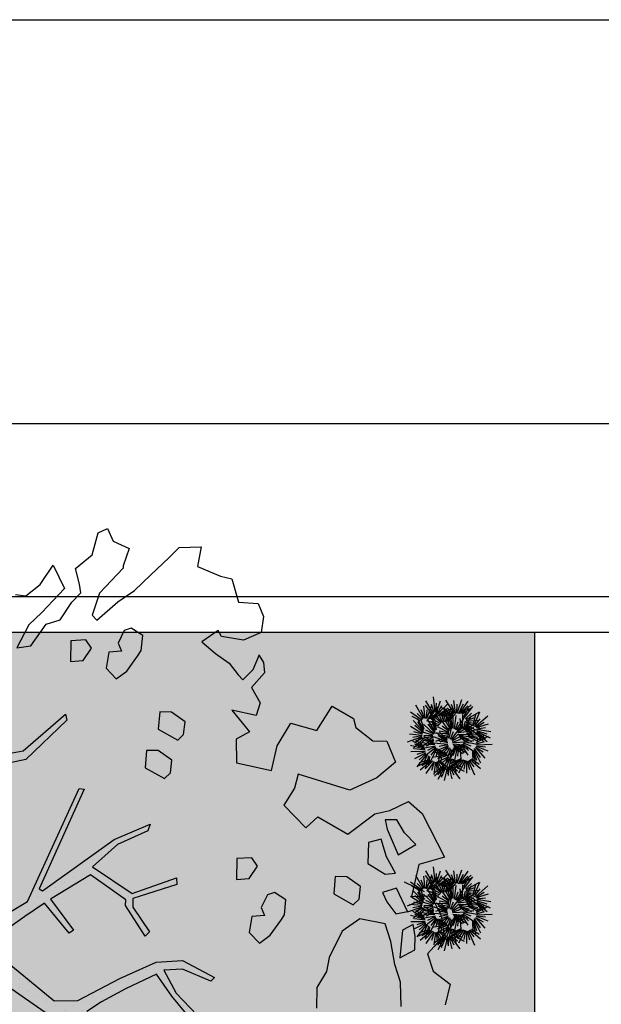
# Model space of a CAD drawing. Units: millimetres. Extents: x 124 to 230, y 139 to 224.
# Drawn here: x 161 to 165, y 209 to 214 of the extents above; entities that cross this region are included whole.
import ezdxf

# ---------------------------------------------------------------- set-up
doc = ezdxf.new("R2010")
doc.units = ezdxf.units.MM
for name, color, linetype in [('Alberi', 96, 'Continuous'), ('PROIEZIONI - projections', 145, 'Continuous'), ('VERDE_giardino', 104, 'Continuous')]:
    doc.layers.add(name, color=color, linetype=linetype)

# ---------------------------------------------------------------- blocks, each defined once
blk = doc.blocks.new('platano2')
at = {"layer": 'Alberi'}
h = blk.add_hatch(dxfattribs=at)
h.set_pattern_fill('DOTS', color=256, scale=4, style=0)
h.set_pattern_definition([(0, (-39973.25, -3784.6), (3.175, 6.35), [0, -6.35])])
h.paths.add_polyline_path([(88.21, 150.09), (83.22, 150.19), (69.39, 108.5), (42.73, 74.07), (38.89, 82.14), (32.1, 92.27), (22.94, 108.94), (12.89, 130.62), (28.09, 141.31), (49.93, 159.35), (46.53, 163.92), (26.15, 144.34), (9.99, 135.67), (9.26, 148.68), (17.65, 168.49), (15.2, 171.04), (3.26, 148.8), (4.39, 130.29), (15.87, 105.08), (31.27, 75.8), (31.44, 59.31), (4.3, 26.39), (-3.78, 21.58), (-7.26, 22.15), (-12.24, 23.25), (-18.66, 26.87), (-27.41, 39.04), (-36.62, 52.71), (-15.8, 69.78), (-17.73, 72.81), (-39.54, 56.76), (-56.47, 84.58), (-38.98, 109.21), (-34.99, 109.13), (-13.74, 122.69), (-16.67, 125.75), (-33.89, 114.1), (-39.88, 114.22), (-49.76, 144.89), (-54.26, 144.48), (-43.39, 113.79), (-61.93, 86.19), (-77.57, 103.49), (-87.13, 124.66), (-91.6, 126.25), (-81.11, 101.06), (-45.14, 51.38), (-46.69, 48.92), (-116, 80.28), (-116.57, 76.79), (-37.86, 40.75), (-22.88, 15.97), (-23.45, 12.48), (-35.57, 5.73), (-34.65, 1.71), (-40.18, 0.33), (-54.12, 2.6), (-77.09, 3.06), (-96.62, 0.96), (-130.41, 9.63), (-136.8, 39.73), (-164.2, 68.26), (-168.22, 67.34), (-142.83, 37.86), (-136.97, 6.26), (-137.11, -0.73), (-156.92, -16.81), (-167.4, -16.1), (-182.93, -18.29), (-205.8, -12.84), (-206.84, -14.82), (-183.5, -21.78), (-164.95, -18.65), (-156.53, -22.32), (-171.22, -56.99), (-170.73, -57.5), (-153.52, -21.38), (-139.74, -7.17), (-131.65, -2.34), (-121.7, -4.53), (-105.74, -5.85), (-93.82, -9.09), (-92.9, -13.1), (-122.18, -52.98), (-121.2, -54), (-83.77, -6.29), (-77.27, -5.92), (-65.25, -4.17), (-44.33, -7.58), (-36.85, -8.23), (-34.95, -13.27), (-30.06, -18.36), (-25.25, -27.45), (-17.91, -35.09), (-7.97, -37.31), (-7.05, -41.33), (-8.11, -44.3), (-5.84, -55.84), (-11.55, -66.21), (-19.15, -71.56), (-30.74, -76.82), (-56.32, -81.8), (-87, -67.2), (-90.06, -70.13), (-60.35, -83.72), (-84.13, -123.2), (-83.25, -129.22), (-58.44, -87.75), (-47.37, -83.98), (-10.75, -76.22), (-9.38, -82.74), (-6.66, -96.78), (-22.24, -126.45), (-54.85, -133.28), (-84.11, -172.16), (-82.7, -176.69), (-54.96, -138.28), (-23.91, -134.9), (-25.31, -179.34), (-21.29, -178.42), (-18.84, -131.01), (-0.34, -105.4), (23.08, -132.85), (41.07, -157.69), (50.31, -170.37), (54.38, -166.45), (47.1, -155.81), (26.63, -130.42), (8.18, -104.08), (3.93, -91.5), (2.28, -74.48), (6.75, -50.6), (8.7, -28.15), (10.27, -24.69), (22.36, -19.94), (31.32, -21.12), (38.32, -21.26), (70.71, -30.65), (63.92, -39.75), (53.08, -57.02), (65.93, -88.75), (77.25, -121.95), (81.23, -123.03), (69.5, -85.32), (59.05, -58.14), (79.1, -30.07), (85.54, -32.69), (96.92, -38.42), (102.83, -42.53), (108.99, -59.14), (120.74, -95.85), (112.33, -116.66), (113.78, -119.18), (124.68, -98.92), (153.73, -119.99), (156.36, -113.55), (124.27, -94.42), (112.39, -39.23), (141.33, -40.81), (145.42, -35.89), (112.98, -34.74), (85.29, -20.2), (113.11, -3.27), (135.32, 8.27), (164.84, -14.31), (168.94, -9.39), (139.4, 12.18), (159.99, 42.74), (154.55, 45.35), (134.48, 16.28), (75.9, -15.52), (50.6, -6.52), (22.78, 1.04), (15.97, 10.17), (15.56, 14.67), (21.3, 27.05), (45.99, 62.52), (73.68, 97.93), (81.65, 96.77), (101.56, 93.37), (105.5, 90.3), (115.24, 78.11), (136.24, 54.21), (138.83, 58.65), (115.85, 83.59), (107.65, 98.24), (74.88, 107.9)])
at = {"layer": 'Alberi', "linetype": 'Continuous'}
for p, q in [((-99.11, 315.7), (-68.73, 331.07)), ((-68.73, 331.07), (-63.67, 313.37)), ((-27.86, 328.78), (-14.11, 330.93)), ((-14.11, 330.93), (-1.44, 319.38)), ((10.74, 323.17), (19.85, 335.09)), ((19.85, 335.09), (34.3, 331.57)), ((-41.72, 321.8), (-27.86, 328.78)), ((-1.44, 319.38), (10.74, 323.17)), ((-107.37, 306.18), (-99.11, 315.7)), ((-41.19, 308.08), (-41.72, 321.8)), ((-77.42, 311.23), (-85.65, 303.33)), ((-70.41, 298.99), (-77.42, 311.23)), ((-63.67, 313.37), (-41.19, 308.08)), ((-13.71, 310.75), (-21.8, 309.3)), ((-21.8, 309.3), (-17.92, 301.97)), ((-4.03, 310.56), (-13.71, 310.75)), ((1.4, 299.96), (-4.03, 310.56)), ((-101.18, 293.15), (-107.37, 306.18)), ((-85.65, 303.33), (-94.63, 297.86)), ((-30.75, 305.45), (-47.04, 297.71)), ((-29.3, 297.36), (-30.75, 305.45)), ((-17.92, 301.97), (1.4, 299.96)), ((-149.62, 290.9), (-134.98, 297.06)), ((-134.98, 297.06), (-123.95, 283.93)), ((-94.63, 297.86), (-94.79, 289.8)), ((-88.31, 291.28), (-70.41, 298.99)), ((-57.54, 297.12), (-68.96, 290.89)), ((-56.88, 289.84), (-57.54, 297.12)), ((-47.04, 297.71), (-44.01, 287.97)), ((-37.5, 291.07), (-29.3, 297.36)), ((6.17, 296.64), (-10.02, 293.74)), ((18.35, 300.43), (6.17, 296.64)), ((35.3, 300.9), (18.35, 300.43)), ((-149.81, 281.22), (-149.62, 290.9)), ((-98.97, 282.62), (-101.18, 293.15)), ((-94.79, 289.8), (-88.31, 291.28)), ((-68.96, 290.89), (-81.13, 287.1)), ((-64.38, 277.89), (-56.88, 289.84)), ((-44.01, 287.97), (-37.5, 291.07)), ((-22.19, 289.95), (-25.77, 272.28)), ((-10.02, 293.74), (-22.19, 289.95)), ((-123.95, 283.93), (-115.45, 265.21)), ((-81.13, 287.1), (-78.89, 278.18)), ((-158.93, 269.31), (-149.81, 281.22)), ((-78.89, 278.18), (-64.38, 277.89)), ((-165.41, 267.82), (-158.93, 269.31)), ((-48.35, 272.73), (-54.99, 263.19)), ((-39.5, 271.75), (-48.35, 272.73)), ((-43.08, 254.07), (-35.55, 267.64)), ((-35.55, 267.64), (-39.5, 271.75)), ((-25.77, 272.28), (-17.15, 260.01)), ((-54.99, 263.19), (-55.16, 255.12)), ((-55.16, 255.12), (-43.08, 254.07)), ((-17.15, 260.01), (1.22, 250.76)), ((1.22, 250.76), (10.86, 248.96)), ((10.86, 248.96), (22.02, 242.28)), ((22.02, 242.28), (36.53, 241.99)), ((-39.02, 220.67), (-44.02, 212.7)), ((-28.56, 219.65), (-39.02, 220.67)), ((-24.57, 217.15), (-28.56, 219.65)), ((-44.02, 212.7), (-42.51, 207.83)), ((-14.24, 209.68), (-24.57, 217.15)), ((-204.36, 205.22), (-197.09, 205.88)), ((-197.09, 205.88), (-186.78, 196.8)), ((-134.41, 186.4), (-129.06, 210.74)), ((-42.51, 207.83), (-33.72, 203.62)), ((-33.72, 203.62), (-28.03, 205.93)), ((-28.03, 205.93), (-27.4, 197.04)), ((-8.74, 202.31), (-14.24, 209.68)), ((-246.46, 187.69), (-245.37, 201.38)), ((-245.37, 201.38), (-236.42, 205.24)), ((-236.42, 205.24), (-225.17, 203.4)), ((-225.17, 203.4), (-219.76, 191.19)), ((-199.46, 198.04), (-209.86, 202.28)), ((-209.26, 202.09), (-204.36, 205.22)), ((-186.78, 196.8), (-176.18, 202.9)), ((-176.18, 202.9), (-167.49, 200.13)), ((-167.49, 200.13), (-171.19, 183.08)), ((-62.53, 200.97), (-68.25, 197.05)), ((-53.77, 195.15), (-62.53, 200.97)), ((-16.14, 195.2), (-8.74, 202.31)), ((-192.35, 190.64), (-199.46, 198.04)), ((-171.19, 183.08), (-155.99, 195.38)), ((-155.99, 195.38), (-150.95, 186.17)), ((-68.25, 197.05), (-67.66, 186.55)), ((-53.14, 186.26), (-53.77, 195.15)), ((-27.4, 197.04), (-16.14, 195.2)), ((-262.68, 183.18), (-246.46, 187.69)), ((-219.76, 191.19), (-222.49, 175.92)), ((-203.83, 181.19), (-195.64, 187.48)), ((-195.64, 187.48), (-192.35, 190.64)), ((-150.95, 186.17), (-134.41, 186.4)), ((-67.66, 186.55), (-53.14, 186.26)), ((-264.45, 175.15), (-262.68, 183.18)), ((-210.48, 171.64), (-203.83, 181.19)), ((-271.23, 159.15), (-264.45, 175.15)), ((-222.49, 175.92), (-226.57, 173.58)), ((-226.57, 173.58), (-218.74, 162.13)), ((-218.74, 162.13), (-210.48, 171.64)), ((3.26, 148.8), (15.2, 171.04)), ((17.65, 168.49), (9.26, 148.68)), ((15.2, 171.04), (17.65, 168.49)), ((-284.39, 146.51), (-284.88, 161.85)), ((-284.88, 161.85), (-271.23, 159.15)), ((26.15, 144.34), (46.53, 163.92)), ((49.93, 159.35), (28.09, 141.31)), ((-277.27, 139.11), (-284.39, 146.51)), ((-163.05, 150.54), (-169.69, 140.99)), ((-154.19, 149.55), (-163.05, 150.54)), ((-157.77, 131.88), (-150.24, 145.44)), ((-150.24, 145.44), (-154.19, 149.55)), ((-54.26, 144.48), (-49.76, 144.89)), ((-43.39, 113.79), (-54.26, 144.48)), ((-49.76, 144.89), (-39.88, 114.22)), ((4.39, 130.29), (3.26, 148.8)), ((9.26, 148.68), (9.99, 135.67)), ((9.99, 135.67), (26.15, 144.34)), ((-265.42, 126.77), (-277.27, 139.11)), ((-169.69, 140.99), (-169.85, 132.93)), ((-136.28, 141.35), (-142.93, 131.8)), ((-127.43, 140.37), (-136.28, 141.35)), ((-123.48, 136.25), (-127.43, 140.37)), ((28.09, 141.31), (12.89, 130.62)), ((-169.85, 132.93), (-157.77, 131.88)), ((-142.93, 131.8), (-143.09, 123.74)), ((-131.01, 122.69), (-123.48, 136.25)), ((12.89, 130.62), (22.94, 108.94)), ((-254.36, 115.26), (-265.42, 126.77)), ((-143.09, 123.74), (-131.01, 122.69)), ((-91.6, 126.25), (-87.13, 124.66)), ((-81.11, 101.06), (-91.6, 126.25)), ((-87.13, 124.66), (-77.57, 103.49)), ((-33.89, 114.1), (-16.67, 125.75)), ((-16.67, 125.75), (-13.74, 122.69)), ((15.87, 105.08), (4.39, 130.29)), ((-223.14, 121.02), (-228.14, 113.05)), ((-212.67, 120), (-223.14, 121.02)), ((-208.69, 117.5), (-212.67, 120)), ((-198.36, 110.04), (-208.69, 117.5)), ((-13.74, 122.69), (-34.99, 109.13)), ((-288.74, 100.44), (-283.67, 111.63)), ((-283.67, 111.63), (-271.66, 107.35)), ((-246.53, 103.8), (-254.36, 115.26)), ((-228.14, 113.05), (-226.62, 108.19)), ((-192.86, 102.67), (-198.36, 110.04)), ((-61.93, 86.19), (-43.39, 113.79)), ((-39.88, 114.22), (-33.89, 114.1)), ((-271.66, 107.35), (-270.05, 107.32)), ((-270.05, 107.32), (-252.63, 90.84)), ((-233.92, 89.03), (-246.53, 103.8)), ((-226.62, 108.19), (-217.84, 103.98)), ((-217.84, 103.98), (-212.14, 106.28)), ((-212.14, 106.28), (-211.52, 97.4)), ((-77.57, 103.49), (-61.93, 86.19)), ((-38.98, 109.21), (-56.47, 84.58)), ((-34.99, 109.13), (-38.98, 109.21)), ((31.27, 75.8), (15.87, 105.08)), ((22.94, 108.94), (32.1, 92.27)), ((-297.69, 96.58), (-288.74, 100.44)), ((-294.59, 90.07), (-297.69, 96.58)), ((-211.52, 97.4), (-200.26, 95.56)), ((-200.26, 95.56), (-192.86, 102.67)), ((-45.14, 51.38), (-81.11, 101.06)), ((-279.35, 85.73), (-294.59, 90.07)), ((32.1, 92.27), (38.89, 82.14)), ((-269.91, 74.25), (-279.35, 85.73)), ((-237.21, 85.87), (-233.92, 89.03)), ((-214.37, 85.43), (-220.09, 81.52)), ((-205.61, 79.61), (-214.37, 85.43)), ((-56.47, 84.58), (-39.54, 56.76)), ((-220.09, 81.52), (-219.5, 71.02)), ((-204.98, 70.73), (-205.61, 79.61)), ((-116.57, 76.79), (-116, 80.28)), ((-37.86, 40.75), (-116.57, 76.79)), ((-116, 80.28), (-46.69, 48.92)), ((31.44, 59.31), (31.27, 75.8)), ((-219.5, 71.02), (-204.98, 70.73)), ((-39.54, 56.76), (-17.73, 72.81)), ((-15.8, 69.78), (-36.62, 52.71)), ((-17.73, 72.81), (-15.8, 69.78)), ((-272.08, 58.74), (-255.79, 66.48)), ((-255.79, 66.48), (-239.17, 50.82)), ((-231.04, 53.88), (-234.07, 63.62)), ((-168.22, 67.34), (-164.2, 68.26)), ((-142.83, 37.86), (-168.22, 67.34)), ((-164.2, 68.26), (-136.8, 39.73)), ((45.99, 62.52), (21.3, 27.05)), ((-258.55, 49.59), (-272.08, 58.74)), ((4.3, 26.39), (31.44, 59.31)), ((-250.68, 39.76), (-258.55, 49.59)), ((-239.17, 50.82), (-230.48, 41.77)), ((-215.93, 43.09), (-231.04, 53.88)), ((-46.69, 48.92), (-45.14, 51.38)), ((-36.62, 52.71), (-27.41, 39.04)), ((-230.48, 41.77), (-214.51, 33.38)), ((-214.51, 33.38), (-215.93, 43.09)), ((-251.64, 32.51), (-250.68, 39.76)), ((-136.97, 6.26), (-142.83, 37.86)), ((-136.8, 39.73), (-130.41, 9.63)), ((-22.88, 15.97), (-37.86, 40.75)), ((-27.41, 39.04), (-18.66, 26.87))]:
    blk.add_line(p, q, dxfattribs=at)
at = {"layer": 'Alberi'}
for p, q in [((-84.62, 263.75), (-98.97, 282.62)), ((-173.8, 253), (-165.41, 267.82)), ((-115.45, 265.21), (-126.56, 229.29)), ((-96.76, 243.05), (-84.62, 263.75)), ((-156.9, 242.18), (-173.8, 253)), ((-162.16, 224.17), (-156.9, 242.18)), ((-89.19, 234.64), (-96.76, 243.05)), ((-104.89, 219.26), (-89.19, 234.64)), ((-126.56, 229.29), (-116.68, 226.77)), ((-116.68, 226.77), (-104.89, 219.26)), ((-146.16, 214.68), (-162.16, 224.17)), ((-129.06, 210.74), (-146.16, 214.68)), ((-252.63, 90.84), (-237.21, 85.87)), ((-258.82, 76.97), (-269.91, 74.25)), ((-252.94, 77.95), (-258.82, 76.97)), ((-246.36, 71.68), (-252.94, 77.95)), ((-234.07, 63.62), (-246.36, 71.68))]:
    blk.add_line(p, q, dxfattribs=at)

msp = doc.modelspace()

# ---------------------------------------------------------------- hatches: boundary and pattern name
at = {"layer": 'VERDE_giardino', "linetype": 'Continuous', "lineweight": -3, "ltscale": 0.25}
h = msp.add_hatch(color=254, dxfattribs=at)
h.paths.add_polyline_path([(161.6208, 205.4583), (161.6285, 205.4565), (161.6332, 205.4586)], flags=16)
h.paths.add_polyline_path([(161.2363, 204.5215), (161.2312, 204.5409), (161.2317, 204.5225)], flags=16)
h.paths.add_polyline_path([(161.2589, 206.1107), (161.2608, 206.1063), (161.2613, 206.1072)], flags=16)
h.paths.add_polyline_path([(161.6677, 206.1091), (161.6649, 206.1012), (161.6647, 206.1083)], flags=16)
h.paths.add_polyline_path([(160.6162, 206.1173), (160.6208, 205.887), (160.5981, 205.7401), (160.6917, 205.5529), (160.6208, 205.2985), (160.3099, 205.0552), (160.2587, 204.8601), (160.2503, 204.698), (160.3268, 204.5325), (160.8751, 204.4506), (160.8774, 204.4528), (160.9504, 204.2276), (160.9102, 204.1558), (160.8739, 204.2113), (160.9265, 204.3014), (160.8783, 204.4501), (160.312, 204.5348), (160.3113, 204.5331), (160.1, 204.6762), (160.0837, 204.6724), (160.0816, 204.6887), (160.1, 204.6762), (160.251, 204.711), (160.2587, 204.8601), (160.3104, 205.057), (160.3121, 205.0569), (160.6208, 205.2985), (160.6917, 205.5529), (160.5981, 205.7401), (160.6208, 205.887), (160.6164, 206.1063), (160.6152, 206.108)], flags=16)
h.paths.add_polyline_path([(164.3151, 210.7147), (158.3928, 210.7147), (158.3928, 206.7748), (158.9502, 206.7748), (158.9502, 203.4748), (162.8151, 203.4748), (162.8151, 202.0748), (163.1151, 202.0748), (163.1151, 198.3148), (162.8151, 198.3148), (162.8151, 192.4773), (164.3151, 192.4773)])

# ---------------------------------------------------------------- linework, layer by layer
msp.add_lwpolyline([(124.4408, 214.1305), (229.6287, 214.1305), (229.6287, 151.4447), (124.4408, 151.4447)], close=True)
at = {"layer": 'PROIEZIONI - projections', "linetype": 'Continuous', "lineweight": -3, "ltscale": 0.25}
for p, q in [((171.2376, 210.9147), (146.3151, 210.9147)), ((171.0376, 210.7147), (146.3151, 210.7147)), ((164.3151, 192.6773), (164.3151, 210.7147))]:
    msp.add_line(p, q, dxfattribs=at)
msp.add_lwpolyline([(127.2739, 211.8791), (176.7985, 211.8791), (176.7985, 169.8791), (127.2739, 169.8791)], close=True, dxfattribs=at)
msp.add_lwpolyline([(162.8151, 202.0748), (163.1151, 202.0748), (163.1151, 198.3148), (162.8151, 198.3148), (162.8151, 192.4773), (164.3151, 192.4773), (164.3151, 210.7147)], dxfattribs=at)
at = {"layer": 'VERDE_giardino'}
for p, q in [((163.7594, 210.2714), (163.7517, 210.3572)), ((163.6962, 210.2352), (163.6523, 210.3093)), ((163.705, 210.2361), (163.6974, 210.305)), ((163.7385, 210.2676), (163.7068, 210.3091)), ((163.7464, 210.2685), (163.709, 210.3347)), ((163.7134, 210.2352), (163.7416, 210.3095)), ((163.7274, 210.233), (163.7759, 210.2999)), ((163.7543, 210.2695), (163.7397, 210.3131)), ((163.7648, 210.2708), (163.7681, 210.3205)), ((163.7678, 210.2684), (163.7905, 210.3339)), ((163.7735, 210.2651), (163.7977, 210.3081)), ((163.775, 210.264), (163.8323, 210.319)), ((163.7811, 210.258), (163.8301, 210.2934)), ((163.7866, 210.2561), (163.8592, 210.2956)), ((163.855, 210.2568), (163.7916, 210.2988)), ((163.8099, 210.2167), (163.8141, 210.296)), ((163.8652, 210.2653), (163.8194, 210.3382)), ((163.8238, 210.2189), (163.8498, 210.2973)), ((163.8616, 210.2612), (163.8287, 210.2934)), ((163.8704, 210.2671), (163.8507, 210.313)), ((163.874, 210.2664), (163.8646, 210.3351)), ((163.8806, 210.2661), (163.8827, 210.3153)), ((163.8825, 210.2657), (163.9086, 210.3407)), ((163.8906, 210.2632), (163.9183, 210.3169)), ((163.8964, 210.2639), (163.9432, 210.3321)), ((163.9023, 210.2647), (163.9418, 210.3056)), ((163.9067, 210.2629), (163.9602, 210.3115)), ((163.9104, 210.2621), (163.9595, 210.2935)), ((163.9204, 210.2476), (163.9454, 210.2935)), ((163.9244, 210.2408), (163.9698, 210.3018)), ((163.6857, 210.227), (163.6235, 210.2707)), ((163.679, 210.2227), (163.6325, 210.2466)), ((163.6924, 210.2312), (163.6605, 210.2643)), ((163.698, 210.1728), (163.6624, 210.2357)), ((163.7014, 210.2369), (163.6829, 210.2833)), ((163.7116, 210.2356), (163.7149, 210.2847)), ((163.7215, 210.2324), (163.7506, 210.2854)), ((163.7935, 210.2115), (163.7291, 210.2688)), ((163.7333, 210.2336), (163.7738, 210.2735)), ((163.7376, 210.2317), (163.7923, 210.2789)), ((163.7413, 210.2308), (163.7912, 210.2609)), ((163.7659, 210.1712), (163.7427, 210.2397)), ((163.7979, 210.2147), (163.7662, 210.2532)), ((163.8016, 210.215), (163.7734, 210.2783)), ((163.7922, 210.2541), (163.846, 210.2726)), ((163.7953, 210.2504), (163.865, 210.2696)), ((163.8081, 210.2165), (163.7963, 210.2644)), ((163.7983, 210.2481), (163.8563, 210.2538)), ((163.8484, 210.2524), (163.8013, 210.275)), ((163.8184, 210.2165), (163.83, 210.2758)), ((163.8497, 210.1752), (163.8198, 210.2523)), ((163.8293, 210.2212), (163.8558, 210.2715)), ((163.834, 210.2207), (163.8718, 210.2824)), ((163.8378, 210.221), (163.8762, 210.2649)), ((163.8524, 210.1805), (163.8409, 210.2362)), ((163.8564, 210.1831), (163.8464, 210.2547)), ((163.8591, 210.1857), (163.8608, 210.244)), ((163.8675, 210.1777), (163.8773, 210.253)), ((163.8797, 210.1722), (163.9249, 210.2455)), ((163.9044, 210.1833), (163.8994, 210.2353)), ((163.9116, 210.1799), (163.9148, 210.2559)), ((163.9242, 210.1755), (163.9629, 210.2525)), ((163.9285, 210.234), (163.9624, 210.265)), ((163.9324, 210.2301), (164.0076, 210.272)), ((163.934, 210.2249), (163.9808, 210.2421)), ((163.973, 210.2084), (163.9876, 210.2586)), ((163.9785, 210.2026), (164.0095, 210.272)), ((163.9839, 210.1969), (164.0103, 210.2345)), ((163.9886, 210.1939), (164.0529, 210.2512)), ((163.6899, 210.1498), (163.6225, 210.1919)), ((163.6947, 210.163), (163.6386, 210.2237)), ((163.6941, 210.1571), (163.6479, 210.196)), ((163.6953, 210.1689), (163.6641, 210.2165)), ((163.6995, 210.1762), (163.6798, 210.2311)), ((163.7536, 210.1501), (163.6953, 210.2041)), ((163.786, 210.2005), (163.7134, 210.2232)), ((163.7608, 210.1622), (163.7171, 210.2323)), ((163.7591, 210.1565), (163.721, 210.2034)), ((163.7809, 210.1944), (163.7294, 210.203)), ((163.7625, 210.1679), (163.7408, 210.2205)), ((163.7911, 210.2066), (163.7506, 210.2283)), ((163.768, 210.1743), (163.7589, 210.2318)), ((163.835, 210.1581), (163.773, 210.1891)), ((163.8403, 210.1647), (163.7932, 210.2286)), ((163.839, 210.1634), (163.7995, 210.1928)), ((163.847, 210.1699), (163.8183, 210.2231)), ((163.8325, 210.1293), (163.836, 210.1814)), ((163.8391, 210.1248), (163.8545, 210.1993)), ((163.8507, 210.1185), (163.9014, 210.1881)), ((163.8606, 210.1816), (163.8602, 210.2339)), ((163.8744, 210.1737), (163.8888, 210.2173)), ((163.8836, 210.1684), (163.9161, 210.2063)), ((163.8846, 210.1648), (163.942, 210.2035)), ((163.9188, 210.1766), (163.9294, 210.2213)), ((163.9269, 210.1851), (163.9556, 210.1344)), ((163.9278, 210.1888), (163.9736, 210.1328)), ((163.9284, 210.1721), (163.9575, 210.2126)), ((163.9289, 210.2049), (163.9811, 210.1744)), ((163.9294, 210.199), (163.995, 210.1487)), ((163.9297, 210.1686), (163.9836, 210.2122)), ((163.9298, 210.1931), (163.9686, 210.1515)), ((163.9319, 210.2128), (164.0055, 210.1828)), ((163.9324, 210.2147), (163.9814, 210.2101)), ((163.9328, 210.1628), (163.976, 210.1865)), ((163.933, 210.2212), (164.0021, 210.2271)), ((163.9911, 210.1854), (164.0573, 210.2061)), ((163.9912, 210.1892), (164.0332, 210.2161)), ((163.9919, 210.1788), (164.0408, 210.185)), ((163.6864, 210.1328), (163.6051, 210.1043)), ((163.6873, 210.1417), (163.6182, 210.1477)), ((163.6858, 210.1383), (163.6367, 210.1293)), ((163.6891, 210.1481), (163.6415, 210.1609)), ((163.6896, 210.1284), (163.6509, 210.1035)), ((163.7471, 210.1341), (163.6619, 210.1213)), ((163.7503, 210.1046), (163.6812, 210.1257)), ((163.7495, 210.1427), (163.6828, 210.1615)), ((163.7491, 210.1081), (163.697, 210.1343)), ((163.7474, 210.1396), (163.6975, 210.1399)), ((163.7493, 210.1291), (163.7067, 210.112)), ((163.7525, 210.1486), (163.7082, 210.1701)), ((163.831, 210.1502), (163.7449, 210.1535)), ((163.8287, 210.1051), (163.7511, 210.1333)), ((163.8322, 210.137), (163.7617, 210.1084)), ((163.8272, 210.1153), (163.7667, 210.1549)), ((163.8265, 210.1106), (163.7771, 210.1386)), ((163.8323, 210.1555), (163.7834, 210.1652)), ((163.827, 210.119), (163.7843, 210.1587)), ((163.8321, 210.129), (163.7869, 210.1029)), ((163.8322, 210.1449), (163.7871, 210.136)), ((163.8456, 210.1204), (163.8633, 210.1628)), ((163.8544, 210.1144), (163.8896, 210.1497)), ((163.8551, 210.1107), (163.9153, 210.145)), ((163.8872, 210.1587), (163.9322, 210.1786)), ((163.8877, 210.1569), (163.9665, 210.1665)), ((163.8889, 210.1485), (163.9494, 210.1473)), ((163.8922, 210.1436), (163.974, 210.1316)), ((163.8955, 210.1386), (163.9496, 210.1212)), ((163.8958, 210.1339), (163.963, 210.1074)), ((163.8968, 210.1302), (163.9466, 210.1)), ((163.9335, 210.161), (164.0112, 210.1774)), ((163.9355, 210.1528), (163.9958, 210.1568)), ((163.9392, 210.1481), (164.0216, 210.1434)), ((163.9428, 210.1435), (163.9983, 210.1308)), ((163.9436, 210.1388), (164.0129, 210.1182)), ((163.9448, 210.1352), (163.9971, 210.1095)), ((163.9893, 210.1105), (164.0322, 210.1404)), ((163.9899, 210.1026), (164.0577, 210.137)), ((163.9906, 210.1686), (164.0482, 210.1501)), ((163.9918, 210.177), (164.0701, 210.1635)), ((163.9924, 210.1629), (164.0673, 210.128)), ((163.9929, 210.1488), (164.032, 210.1056)), ((163.993, 210.1526), (164.0498, 210.1079)), ((163.9941, 210.1572), (164.0409, 210.125)), ((163.7019, 210.0648), (163.622, 210.0858)), ((163.6994, 210.0748), (163.6355, 210.1087)), ((163.6924, 210.121), (163.6374, 210.0685)), ((163.6992, 210.0701), (163.6473, 210.0934)), ((163.6989, 210.0785), (163.6527, 210.1141)), ((163.6953, 210.1135), (163.6628, 210.0726)), ((163.7546, 210.0952), (163.6722, 210.1006)), ((163.7602, 210.0822), (163.6824, 210.0664)), ((163.7507, 210.1213), (163.6869, 210.0801)), ((163.751, 210.0998), (163.6956, 210.1129)), ((163.7583, 210.0905), (163.6979, 210.0869)), ((163.7639, 210.0746), (163.7097, 210.0314)), ((163.7522, 210.1135), (163.7126, 210.0794)), ((163.7609, 210.0805), (163.7175, 210.0571)), ((163.7652, 210.0711), (163.7358, 210.0308)), ((163.8305, 210.0911), (163.7513, 210.0977)), ((163.8319, 210.0827), (163.7678, 210.0564)), ((163.8309, 210.0996), (163.772, 210.113)), ((163.8352, 210.0745), (163.776, 210.0119)), ((163.8306, 210.0892), (163.7824, 210.0789)), ((163.8321, 210.079), (163.7926, 210.0485)), ((163.8401, 210.0719), (163.817, 210.0321)), ((163.8709, 210.08), (163.8383, 210.0317)), ((163.8745, 210.0808), (163.8448, 210.0149)), ((163.8572, 210.1044), (163.9037, 210.1209)), ((163.8576, 210.1026), (163.9369, 210.1062)), ((163.8582, 210.0941), (163.9184, 210.0884)), ((163.8793, 210.0809), (163.8593, 210.0276)), ((163.8611, 210.089), (163.9417, 210.0709)), ((163.8639, 210.079), (163.929, 210.0475)), ((163.864, 210.0838), (163.9167, 210.0623)), ((163.8646, 210.0753), (163.912, 210.0414)), ((163.8844, 210.0839), (163.8686, 210.0028)), ((163.8895, 210.0869), (163.8854, 210.0266)), ((163.8979, 210.0878), (163.9037, 210.0086)), ((163.8998, 210.0882), (163.9175, 210.0422)), ((163.906, 210.0905), (163.9419, 210.0313)), ((163.9096, 210.0913), (163.9459, 210.057)), ((163.9136, 210.0951), (163.9847, 210.0463)), ((163.9154, 210.1002), (163.9583, 210.0837)), ((163.9196, 210.1069), (163.9945, 210.0935)), ((163.9239, 210.1136), (163.9761, 210.1116)), ((163.9842, 210.0743), (164.0366, 210.0145)), ((163.9854, 210.0757), (164.0272, 210.0497)), ((163.9889, 210.0813), (164.0533, 210.0557)), ((163.9906, 210.0947), (164.0348, 210.1074)), ((163.9914, 210.0841), (164.041, 210.0786)), ((163.9923, 210.0895), (164.0783, 210.0935)), ((163.7049, 210.051), (163.6255, 210.0503)), ((163.7046, 210.0595), (163.6447, 210.0674)), ((163.7071, 210.0428), (163.6457, 210.0107)), ((163.7112, 210.0349), (163.658, 209.9671)), ((163.7052, 210.0492), (163.6582, 210.0344)), ((163.7077, 210.0391), (163.6712, 210.0052)), ((163.7162, 210.0329), (163.697, 209.9911)), ((163.7226, 210.0282), (163.7045, 209.9543)), ((163.729, 210.0235), (163.7237, 209.9715)), ((163.7694, 210.0676), (163.7301, 209.991)), ((163.8267, 210.0339), (163.7454, 210.0188)), ((163.8201, 210.0419), (163.7479, 210.0453)), ((163.8181, 210.045), (163.7611, 210.0575)), ((163.8353, 210.0227), (163.7637, 209.9882)), ((163.7748, 210.0665), (163.7638, 210.0219)), ((163.822, 210.0375), (163.7651, 210.0365)), ((163.8314, 210.0303), (163.7738, 210.0119)), ((163.7819, 210.0631), (163.7781, 209.9872)), ((163.7891, 210.0597), (163.7937, 210.0077)), ((163.8408, 210.0163), (163.7989, 209.961)), ((163.8363, 210.0212), (163.8001, 209.9878)), ((163.846, 210.0667), (163.8211, 209.9948)), ((163.8519, 210.0614), (163.8418, 210.0101)), ((163.9673, 210.0517), (163.9704, 209.9935)), ((163.9697, 210.0545), (163.9858, 209.9841)), ((163.9735, 210.0575), (163.9896, 210.003)), ((163.9757, 210.063), (164.012, 209.9887)), ((163.978, 210.0685), (164.0111, 210.0179)), ((163.7311, 210.0038), (163.6666, 209.9712)), ((163.7277, 210.0055), (163.672, 209.9883)), ((163.7407, 210), (163.6775, 209.9469)), ((163.7348, 210.0009), (163.6858, 209.972)), ((163.7466, 209.9992), (163.7055, 209.9548)), ((163.7537, 209.9946), (163.7084, 209.9293)), ((163.7554, 209.9938), (163.7403, 209.9468)), ((163.7616, 209.9917), (163.7524, 209.923)), ((163.8007, 209.9676), (163.7547, 209.9317)), ((163.8044, 209.9672), (163.7557, 209.9138)), ((163.765, 209.99), (163.7717, 209.9406)), ((163.7704, 209.9904), (163.7951, 209.9079)), ((163.809, 209.9658), (163.7734, 209.9214)), ((163.8147, 209.9671), (163.7746, 209.8949)), ((163.775, 209.9933), (163.7981, 209.9535)), ((163.7826, 209.9958), (163.8324, 209.9384)), ((163.7901, 209.9984), (163.8295, 209.964)), ((163.8205, 209.9684), (163.798, 209.9123)), ((163.8288, 209.9666), (163.8098, 209.8895)), ((163.8428, 210.0132), (163.8243, 209.9668)), ((163.8478, 210.0108), (163.8286, 209.9269)), ((163.8307, 209.9665), (163.8333, 209.9172)), ((163.8373, 209.9667), (163.8531, 209.8992)), ((163.841, 209.9664), (163.8649, 209.9225)), ((163.9031, 210.0079), (163.8435, 209.967)), ((163.846, 209.9687), (163.8984, 209.9003)), ((163.8996, 210.0091), (163.8466, 209.9847)), ((163.8492, 209.9731), (163.8849, 209.944)), ((163.8532, 210.0111), (163.8537, 209.9651)), ((163.8554, 209.9781), (163.9224, 209.9422)), ((163.9131, 210.0054), (163.8575, 209.9443)), ((163.861, 210.0096), (163.8761, 209.9351)), ((163.8615, 209.9831), (163.9105, 209.965)), ((163.9072, 210.0055), (163.8625, 209.9704)), ((163.8688, 210.0081), (163.8862, 209.9588)), ((163.9191, 210.0054), (163.8843, 209.9559)), ((163.9267, 210.0017), (163.8906, 209.931)), ((163.9285, 210.0011), (163.9198, 209.9526)), ((163.935, 209.9999), (163.935, 209.9306)), ((163.9386, 209.9987), (163.9517, 209.9506)), ((163.9439, 209.9998), (163.9793, 209.9213)), ((163.9481, 210.0033), (163.9762, 209.9669)), ((163.9552, 210.0068), (164.0122, 209.9565)), ((163.9624, 210.0103), (164.0059, 209.9815)), ((163.6962, 209.2871), (163.6523, 209.3612)), ((163.705, 209.288), (163.6974, 209.3569)), ((163.7385, 209.3194), (163.7068, 209.3609)), ((163.7464, 209.3204), (163.709, 209.3866)), ((163.7134, 209.287), (163.7416, 209.3614)), ((163.7543, 209.3213), (163.7397, 209.3649)), ((163.7594, 209.3233), (163.7517, 209.4091)), ((163.7648, 209.3226), (163.7681, 209.3724)), ((163.7678, 209.3203), (163.7905, 209.3858)), ((163.7735, 209.317), (163.7977, 209.36)), ((163.775, 209.3159), (163.8323, 209.3709)), ((163.8652, 209.3171), (163.8194, 209.3901)), ((163.8704, 209.319), (163.8507, 209.3649)), ((163.874, 209.3183), (163.8646, 209.387)), ((163.8806, 209.3179), (163.8827, 209.3672)), ((163.8825, 209.3176), (163.9086, 209.3926)), ((163.8906, 209.315), (163.9183, 209.3688)), ((163.8964, 209.3158), (163.9432, 209.3839)), ((163.9023, 209.3165), (163.9418, 209.3575)), ((163.9067, 209.3147), (163.9602, 209.3634)), ((163.6857, 209.2789), (163.6235, 209.3226)), ((163.6924, 209.2831), (163.6605, 209.3162)), ((163.7014, 209.2888), (163.6829, 209.3351)), ((163.7116, 209.2874), (163.7149, 209.3366)), ((163.7215, 209.2843), (163.7506, 209.3373)), ((163.7274, 209.2849), (163.7759, 209.3517)), ((163.7935, 209.2633), (163.7291, 209.3206)), ((163.7333, 209.2855), (163.7738, 209.3253)), ((163.7376, 209.2835), (163.7923, 209.3308)), ((163.7413, 209.2827), (163.7912, 209.3128)), ((163.7979, 209.2666), (163.7662, 209.3051)), ((163.8016, 209.2669), (163.7734, 209.3302)), ((163.7811, 209.3099), (163.8301, 209.3452)), ((163.7866, 209.3079), (163.8592, 209.3474)), ((163.855, 209.3087), (163.7916, 209.3507)), ((163.7922, 209.3059), (163.846, 209.3245)), ((163.7953, 209.3023), (163.865, 209.3215)), ((163.8081, 209.2684), (163.7963, 209.3162)), ((163.7983, 209.3), (163.8563, 209.3057)), ((163.8484, 209.3042), (163.8013, 209.3268)), ((163.8099, 209.2686), (163.8141, 209.3479)), ((163.8184, 209.2684), (163.83, 209.3277)), ((163.8497, 209.2271), (163.8198, 209.3041)), ((163.8238, 209.2707), (163.8498, 209.3492)), ((163.8616, 209.3131), (163.8287, 209.3453)), ((163.8293, 209.2731), (163.8558, 209.3234)), ((163.834, 209.2726), (163.8718, 209.3342)), ((163.8378, 209.2729), (163.8762, 209.3168)), ((163.8564, 209.235), (163.8464, 209.3066)), ((163.8675, 209.2295), (163.8773, 209.3049)), ((163.9104, 209.314), (163.9595, 209.3454)), ((163.9116, 209.2318), (163.9148, 209.3077)), ((163.9204, 209.2995), (163.9454, 209.3453)), ((163.9242, 209.2274), (163.9629, 209.3044)), ((163.9244, 209.2927), (163.9698, 209.3537)), ((163.9285, 209.2858), (163.9624, 209.3169)), ((163.9324, 209.282), (164.0076, 209.3239)), ((163.973, 209.2603), (163.9876, 209.3105)), ((163.9785, 209.2545), (164.0095, 209.3239)), ((163.9886, 209.2458), (164.0529, 209.303)), ((163.679, 209.2746), (163.6325, 209.2985)), ((163.6947, 209.2149), (163.6386, 209.2756)), ((163.6941, 209.209), (163.6479, 209.2479)), ((163.698, 209.2247), (163.6624, 209.2876)), ((163.6953, 209.2208), (163.6641, 209.2684)), ((163.6995, 209.2281), (163.6798, 209.2829)), ((163.7536, 209.202), (163.6953, 209.256)), ((163.786, 209.2523), (163.7134, 209.275)), ((163.7608, 209.2141), (163.7171, 209.2842)), ((163.7591, 209.2084), (163.721, 209.2553)), ((163.7809, 209.2462), (163.7294, 209.2548)), ((163.7625, 209.2198), (163.7408, 209.2723)), ((163.7659, 209.2231), (163.7427, 209.2915)), ((163.7911, 209.2584), (163.7506, 209.2802)), ((163.768, 209.2262), (163.7589, 209.2837)), ((163.8403, 209.2166), (163.7932, 209.2805)), ((163.847, 209.2218), (163.8183, 209.275)), ((163.8391, 209.1767), (163.8545, 209.2511)), ((163.8524, 209.2324), (163.8409, 209.2881)), ((163.8591, 209.2376), (163.8608, 209.2959)), ((163.8606, 209.2335), (163.8602, 209.2857)), ((163.8744, 209.2256), (163.8888, 209.2692)), ((163.8797, 209.2241), (163.9249, 209.2974)), ((163.8836, 209.2203), (163.9161, 209.2581)), ((163.8846, 209.2167), (163.942, 209.2554)), ((163.9044, 209.2351), (163.8994, 209.2872)), ((163.9188, 209.2284), (163.9294, 209.2732)), ((163.9284, 209.224), (163.9575, 209.2645)), ((163.9289, 209.2568), (163.9811, 209.2263)), ((163.9294, 209.2509), (163.995, 209.2006)), ((163.9297, 209.2205), (163.9836, 209.2641)), ((163.9319, 209.2647), (164.0055, 209.2346)), ((163.9324, 209.2665), (163.9814, 209.2619)), ((163.933, 209.2731), (164.0021, 209.2789)), ((163.934, 209.2767), (163.9808, 209.294)), ((163.9839, 209.2487), (164.0103, 209.2864)), ((163.9911, 209.2373), (164.0573, 209.2579)), ((163.9912, 209.241), (164.0332, 209.268)), ((163.6873, 209.1936), (163.6182, 209.1996)), ((163.6899, 209.2016), (163.6225, 209.2438)), ((163.6891, 209.1999), (163.6415, 209.2128)), ((163.7495, 209.1945), (163.6828, 209.2133)), ((163.7474, 209.1914), (163.6975, 209.1918)), ((163.7525, 209.2004), (163.7082, 209.222)), ((163.831, 209.2021), (163.7449, 209.2054)), ((163.8272, 209.1672), (163.7667, 209.2068)), ((163.835, 209.21), (163.773, 209.2409)), ((163.8323, 209.2074), (163.7834, 209.217)), ((163.827, 209.1709), (163.7843, 209.2106)), ((163.8322, 209.1968), (163.7871, 209.1879)), ((163.839, 209.2153), (163.7995, 209.2447)), ((163.8325, 209.1812), (163.836, 209.2333)), ((163.8456, 209.1722), (163.8633, 209.2147)), ((163.8507, 209.1703), (163.9014, 209.24)), ((163.8544, 209.1663), (163.8896, 209.2015)), ((163.8551, 209.1626), (163.9153, 209.1969)), ((163.8872, 209.2106), (163.9322, 209.2305)), ((163.8877, 209.2088), (163.9665, 209.2184)), ((163.8889, 209.2004), (163.9494, 209.1992)), ((163.8922, 209.1954), (163.974, 209.1835)), ((163.9269, 209.237), (163.9556, 209.1863)), ((163.9278, 209.2406), (163.9736, 209.1847)), ((163.9298, 209.245), (163.9686, 209.2033)), ((163.9328, 209.2146), (163.976, 209.2384)), ((163.9335, 209.2129), (164.0112, 209.2293)), ((163.9355, 209.2046), (163.9958, 209.2087)), ((163.9392, 209.2), (164.0216, 209.1952)), ((163.9428, 209.1954), (163.9983, 209.1827)), ((163.9893, 209.1624), (164.0322, 209.1922)), ((163.9906, 209.2204), (164.0482, 209.202)), ((163.9918, 209.2288), (164.0701, 209.2154)), ((163.9919, 209.2307), (164.0408, 209.2368)), ((163.9924, 209.2148), (164.0673, 209.1799)), ((163.9929, 209.2007), (164.032, 209.1575)), ((163.993, 209.2044), (164.0498, 209.1598)), ((163.9941, 209.2091), (164.0409, 209.1769)), ((163.6864, 209.1847), (163.6051, 209.1562)), ((163.7019, 209.1167), (163.622, 209.1376)), ((163.6994, 209.1267), (163.6355, 209.1605)), ((163.6858, 209.1901), (163.6367, 209.1811)), ((163.6924, 209.1728), (163.6374, 209.1204)), ((163.6992, 209.1219), (163.6473, 209.1453)), ((163.6896, 209.1802), (163.6509, 209.1554)), ((163.6989, 209.1304), (163.6527, 209.166)), ((163.7471, 209.186), (163.6619, 209.1732)), ((163.6953, 209.1654), (163.6628, 209.1245)), ((163.7546, 209.147), (163.6722, 209.1525)), ((163.7503, 209.1564), (163.6812, 209.1775)), ((163.7507, 209.1732), (163.6869, 209.132)), ((163.751, 209.1517), (163.6956, 209.1648)), ((163.7491, 209.16), (163.697, 209.1862)), ((163.7583, 209.1424), (163.6979, 209.1388)), ((163.7493, 209.181), (163.7067, 209.1638)), ((163.7522, 209.1654), (163.7126, 209.1313)), ((163.8287, 209.1569), (163.7511, 209.1852)), ((163.8305, 209.143), (163.7513, 209.1496)), ((163.8322, 209.1888), (163.7617, 209.1603)), ((163.8309, 209.1514), (163.772, 209.1649)), ((163.8265, 209.1624), (163.7771, 209.1905)), ((163.8306, 209.1411), (163.7824, 209.1308)), ((163.8321, 209.1809), (163.7869, 209.1548)), ((163.8572, 209.1563), (163.9037, 209.1727)), ((163.8576, 209.1545), (163.9369, 209.1581)), ((163.8582, 209.146), (163.9184, 209.1403)), ((163.8611, 209.1408), (163.9417, 209.1228)), ((163.8895, 209.1388), (163.8854, 209.0785)), ((163.8955, 209.1905), (163.9496, 209.1731)), ((163.8958, 209.1857), (163.963, 209.1592)), ((163.8968, 209.1821), (163.9466, 209.1519)), ((163.8979, 209.1397), (163.9037, 209.0604)), ((163.8998, 209.1401), (163.9175, 209.0941)), ((163.906, 209.1424), (163.9419, 209.0831)), ((163.9096, 209.1432), (163.9459, 209.1089)), ((163.9136, 209.1469), (163.9847, 209.0982)), ((163.9154, 209.1521), (163.9583, 209.1356)), ((163.9196, 209.1588), (163.9945, 209.1454)), ((163.9239, 209.1655), (163.9761, 209.1634)), ((163.9436, 209.1906), (164.0129, 209.1701)), ((163.9448, 209.1871), (163.9971, 209.1613)), ((163.9899, 209.1545), (164.0577, 209.1889)), ((163.9906, 209.1465), (164.0348, 209.1592)), ((163.9923, 209.1414), (164.0783, 209.1453)), ((163.7049, 209.1029), (163.6255, 209.1022)), ((163.7046, 209.1114), (163.6447, 209.1193)), ((163.7071, 209.0947), (163.6457, 209.0626)), ((163.7112, 209.0868), (163.658, 209.019)), ((163.7052, 209.1011), (163.6582, 209.0863)), ((163.7077, 209.091), (163.6712, 209.057)), ((163.7602, 209.1341), (163.6824, 209.1183)), ((163.7162, 209.0847), (163.697, 209.043)), ((163.7639, 209.1265), (163.7097, 209.0833)), ((163.7609, 209.1324), (163.7175, 209.109)), ((163.7694, 209.1195), (163.7301, 209.0428)), ((163.7652, 209.123), (163.7358, 209.0827)), ((163.8267, 209.0858), (163.7454, 209.0706)), ((163.8201, 209.0938), (163.7479, 209.0972)), ((163.8181, 209.0969), (163.7611, 209.1094)), ((163.7748, 209.1184), (163.7638, 209.0737)), ((163.822, 209.0894), (163.7651, 209.0884)), ((163.8319, 209.1346), (163.7678, 209.1083)), ((163.8314, 209.0821), (163.7738, 209.0637)), ((163.8352, 209.1264), (163.776, 209.0638)), ((163.7819, 209.115), (163.7781, 209.0391)), ((163.7891, 209.1116), (163.7937, 209.0595)), ((163.8321, 209.1309), (163.7926, 209.1004)), ((163.8401, 209.1238), (163.817, 209.084)), ((163.846, 209.1185), (163.8211, 209.0467)), ((163.8709, 209.1319), (163.8383, 209.0835)), ((163.8519, 209.1133), (163.8418, 209.062)), ((163.8745, 209.1327), (163.8448, 209.0667)), ((163.8793, 209.1327), (163.8593, 209.0795)), ((163.8639, 209.1309), (163.929, 209.0994)), ((163.864, 209.1357), (163.9167, 209.1142)), ((163.8646, 209.1272), (163.912, 209.0933)), ((163.8844, 209.1358), (163.8686, 209.0547)), ((163.9673, 209.1036), (163.9704, 209.0454)), ((163.9697, 209.1064), (163.9858, 209.0359)), ((163.9735, 209.1094), (163.9896, 209.0548)), ((163.9757, 209.1149), (164.012, 209.0406)), ((163.978, 209.1203), (164.0111, 209.0698)), ((163.9842, 209.1261), (164.0366, 209.0664)), ((163.9854, 209.1275), (164.0272, 209.1015)), ((163.9889, 209.1331), (164.0533, 209.1075)), ((163.9914, 209.136), (164.041, 209.1305)), ((163.7311, 209.0557), (163.6666, 209.023)), ((163.7277, 209.0574), (163.672, 209.0402)), ((163.7407, 209.0519), (163.6775, 208.9987)), ((163.7348, 209.0528), (163.6858, 209.0239)), ((163.7226, 209.08), (163.7045, 209.0062)), ((163.7466, 209.0511), (163.7055, 209.0067)), ((163.7537, 209.0465), (163.7084, 208.9811)), ((163.729, 209.0753), (163.7237, 209.0233)), ((163.7554, 209.0456), (163.7403, 208.9987)), ((163.7616, 209.0435), (163.7524, 208.9748)), ((163.8353, 209.0746), (163.7637, 209.0401)), ((163.765, 209.0419), (163.7717, 208.9924)), ((163.7704, 209.0423), (163.7951, 208.9597)), ((163.775, 209.0452), (163.7981, 209.0054)), ((163.7826, 209.0477), (163.8324, 208.9903)), ((163.7901, 209.0502), (163.8295, 209.0159)), ((163.8408, 209.0681), (163.7989, 209.0129)), ((163.8363, 209.0731), (163.8001, 209.0397)), ((163.8428, 209.065), (163.8243, 209.0187)), ((163.8478, 209.0627), (163.8286, 208.9787)), ((163.9031, 209.0598), (163.8435, 209.0188)), ((163.8996, 209.061), (163.8466, 209.0366)), ((163.8532, 209.063), (163.8537, 209.017)), ((163.8554, 209.03), (163.9224, 208.994)), ((163.9131, 209.0573), (163.8575, 208.9962)), ((163.861, 209.0615), (163.8761, 208.987)), ((163.8615, 209.035), (163.9105, 209.0169)), ((163.9072, 209.0574), (163.8625, 209.0222)), ((163.8688, 209.0599), (163.8862, 209.0106)), ((163.9191, 209.0572), (163.8843, 209.0078)), ((163.9267, 209.0536), (163.8906, 208.9829)), ((163.9285, 209.053), (163.9198, 209.0045)), ((163.935, 209.0518), (163.935, 208.9825)), ((163.9386, 209.0505), (163.9517, 209.0024)), ((163.9439, 209.0517), (163.9793, 208.9732)), ((163.9481, 209.0552), (163.9762, 209.0188)), ((163.9552, 209.0587), (164.0122, 209.0084)), ((163.9624, 209.0622), (164.0059, 209.0333)), ((163.8007, 209.0195), (163.7547, 208.9836)), ((163.8044, 209.0191), (163.7557, 208.9656)), ((163.809, 209.0177), (163.7734, 208.9733)), ((163.8147, 209.019), (163.7746, 208.9468)), ((163.8205, 209.0203), (163.798, 208.9642)), ((163.8288, 209.0185), (163.8098, 208.9414)), ((163.8307, 209.0183), (163.8333, 208.9691)), ((163.8373, 209.0186), (163.8531, 208.9511)), ((163.841, 209.0182), (163.8649, 208.9744)), ((163.846, 209.0205), (163.8984, 208.9522)), ((163.8492, 209.0249), (163.8849, 208.9959))]:
    msp.add_line(p, q, dxfattribs=at)
for points in [[(163.5885, 209.3253), (163.6996, 209.2719)], [(163.606, 209.1915), (163.704, 209.2317)]]:
    msp.add_lwpolyline(points, dxfattribs=at)

# ---------------------------------------------------------------- block references
at = {"layer": 'VERDE_giardino', "xscale": 0.008000000000009777, "yscale": 0.008000000000009777, "zscale": 0.008000000000009777, "rotation": 270}
msp.add_blockref('platano2', (161.163, 208.9133), dxfattribs=at)

doc.saveas('drawing.dxf')
